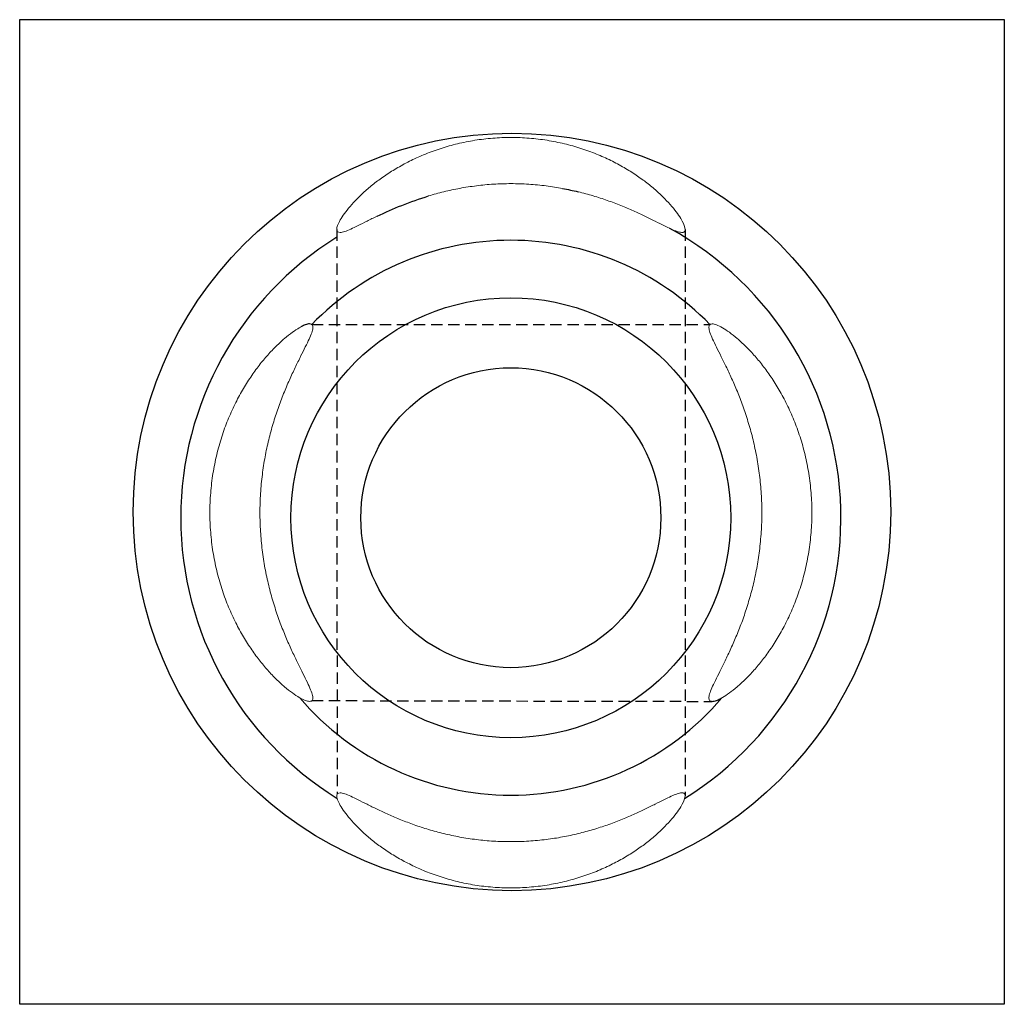
# Model space of a CAD drawing. Units: millimetres. Extents: x -641 to 659, y -630 to 670.
import ezdxf

# ---------------------------------------------------------------- set-up
doc = ezdxf.new("R2010")
doc.units = ezdxf.units.MM
doc.header["$LTSCALE"] = 30
doc.linetypes.add('DASHED', pattern=[0.75, 0.5, -0.25])
doc.layers.add('e02_lighthouse', color=7, linetype='Continuous')

msp = doc.modelspace()

# ---------------------------------------------------------------- linework, layer by layer
at = {"layer": 'e02_lighthouse', "linetype": 'DASHED'}
for p, q in [((-222.9, 392.7), (-222.4, -353)), ((237.1, 392.7), (237.1, -355.2)), ((-255.9, 267.1), (270, 267.1)), ((-255.7, -229.3), (272.9, -230.4))]:
    msp.add_line(p, q, dxfattribs=at)
at = {"layer": 'e02_lighthouse', "color": 254, "true_color": 0xfacebc}
msp.add_lwpolyline([(658.5, -630.3), (-641.5, -630.3), (-641.5, 669.7), (658.5, 669.7)], close=True, dxfattribs=at)
at = {"layer": 'e02_lighthouse', "color": 114, "linetype": 'Continuous', "ltscale": 40, "true_color": 0x009640}
msp.add_circle((8.5, 19.7), 500, dxfattribs=at)
at = {"layer": 'e02_lighthouse', "color": 3}
msp.add_circle((7, 12.1), 290.4, dxfattribs=at)
at = {"layer": 'e02_lighthouse', "color": 114, "true_color": 0x009640}
msp.add_circle((7, 12.1), 198, dxfattribs=at)
msp.add_arc((7, 12.1), 435.8, 301.7639, 61.1966, dxfattribs=at)
at = {"layer": 'e02_lighthouse'}
for radius, start, end in [(435.8, 121.8361, 238.2433), (366.3, 220.4701, 319.5298)]:
    msp.add_arc((7, 12.1), radius, start, end, dxfattribs=at)
at = {"layer": 'e02_lighthouse', "color": 3}
msp.add_arc((7, 12.1), 366.3, 44.1272, 135.8728, dxfattribs=at)
at = {"layer": 'e02_lighthouse', "lineweight": 20}
for points, knots in [([(237.1, 392.7), (236.6, 397.8), (233.1, 404.2), (232.5, 405.2), (231, 407.8), (229.1, 410.7), (226.9, 413.7), (224.8, 416.7), (222.3, 419.9), (219.5, 423.1), (216.7, 426.4), (213.6, 429.8), (210.2, 433.2), (206.8, 436.6), (203.2, 440.1), (199.3, 443.6), (195.3, 447.1), (191.1, 450.6), (186.7, 454.1), (182.2, 457.6), (177.4, 461), (172.4, 464.4), (167.4, 467.8), (162.1, 471.2), (156.5, 474.4), (150.9, 477.6), (145.1, 480.8), (139, 483.8), (132.9, 486.8), (126.5, 489.6), (120, 492.3), (113.4, 495), (106.6, 497.4), (99.5, 499.7), (92.4, 502), (85.2, 504), (77.7, 505.8), (70.2, 507.6), (62.6, 509.2), (54.8, 510.4), (47.1, 511.6), (39.2, 512.6), (31.2, 513.2), (23.2, 513.9), (15.2, 514.2), (7.1, 514.2), (-0.9, 514.2), (-8.9, 513.9), (-16.9, 513.2), (-24.9, 512.6), (-32.8, 511.6), (-40.6, 510.4), (-48.3, 509.2), (-56, 507.6), (-63.4, 505.8), (-70.9, 504), (-78.2, 502), (-85.2, 499.7), (-92.3, 497.4), (-99.1, 495), (-105.7, 492.3), (-112.3, 489.6), (-118.6, 486.8), (-124.7, 483.8), (-130.8, 480.8), (-136.6, 477.6), (-142.2, 474.4), (-147.8, 471.2), (-153.1, 467.8), (-158.1, 464.4), (-163.1, 461), (-167.9, 457.6), (-172.4, 454.1), (-176.8, 450.6), (-181, 447.1), (-185, 443.6), (-188.9, 440.1), (-192.6, 436.6), (-195.9, 433.2), (-199.3, 429.8), (-202.4, 426.4), (-205.2, 423.1), (-208, 419.9), (-210.5, 416.7), (-212.7, 413.7), (-214.8, 410.7), (-216.7, 407.8), (-218.2, 405.2), (-219.7, 402.6), (-220.9, 400.2), (-221.7, 398.1), (-222.5, 396), (-222.9, 394.2), (-222.9, 392.7), (-222.9, 391.9), (-222.7, 391.1), (-222.4, 390.5)], [0, 0, 0, 0, 1, 1, 1, 2, 2, 2, 3, 3, 3, 4, 4, 4, 5, 5, 5, 6, 6, 6, 7, 7, 7, 8, 8, 8, 9, 9, 9, 10, 10, 10, 11, 11, 11, 12, 12, 12, 13, 13, 13, 14, 14, 14, 15, 15, 15, 16, 16, 16, 17, 17, 17, 18, 18, 18, 19, 19, 19, 20, 20, 20, 21, 21, 21, 22, 22, 22, 23, 23, 23, 24, 24, 24, 25, 25, 25, 26, 26, 26, 27, 27, 27, 28, 28, 28, 29, 29, 29, 30, 30, 30, 31, 31, 31, 32, 32, 32, 32]), ([(-101.7, 437), (-95.2, 439), (-88.4, 440.8), (-81.6, 442.5), (-74.7, 444.2), (-67.6, 445.7), (-60.4, 447), (-53.2, 448.3), (-45.8, 449.4), (-38.4, 450.4), (-30.9, 451.3), (-23.4, 452), (-15.8, 452.5), (-8.2, 452.9), (-0.5, 453.2), (7.1, 453.2), (15, 453.2), (22.8, 452.9), (30.6, 452.4), (38.4, 451.9), (46.1, 451.2), (53.7, 450.2), (61, 449.3), (68.1, 448.2), (75.2, 446.9)], [10, 10, 10, 10, 11, 11, 11, 12, 12, 12, 13, 13, 13, 14, 14, 14, 15, 15, 15, 16, 16, 16, 17, 17, 17, 18, 18, 18, 18]), ([(95.9, 442.5), (102.6, 440.8), (109.2, 439.1), (115.6, 437.1), (122, 435.2), (128.2, 433.2), (134.2, 431.1), (140.4, 428.9), (146.4, 426.6), (152.2, 424.3), (158, 422), (163.5, 419.6), (168.8, 417.3), (174.1, 414.9), (179.2, 412.5), (184.1, 410.2), (188.9, 407.9), (193.4, 405.6), (197.7, 403.5), (205.8, 399.4), (212.9, 395.8), (218.7, 393.2), (221.6, 391.9), (224.2, 390.8), (226.5, 390.1), (228.7, 389.3), (230.6, 388.9), (232.2, 388.8), (233, 388.7), (233.7, 388.7), (234.4, 388.9), (235, 389), (235.5, 389.2), (235.9, 389.6), (236.3, 389.9), (236.6, 390.3), (236.8, 390.9), (237, 391.4), (237.1, 392), (237.1, 392.7)], [19, 19, 19, 19, 20, 20, 20, 21, 21, 21, 22, 22, 22, 23, 23, 23, 24, 24, 24, 25, 25, 25, 26, 26, 26, 27, 27, 27, 28, 28, 28, 29, 29, 29, 30, 30, 30, 31, 31, 31, 32, 32, 32, 32]), ([(-222.4, 390.5), (-222.2, 390.2), (-222, 389.9), (-221.7, 389.6), (-220.9, 389), (-219.8, 388.7), (-218.2, 388.7), (-216.6, 388.8), (-214.7, 389.2), (-212.4, 390), (-210.1, 390.8), (-207.4, 391.9), (-204.4, 393.2), (-198.5, 395.9), (-191.2, 399.6), (-182.8, 403.8), (-178.6, 405.9), (-174.2, 408.1), (-169.4, 410.3)], [0, 0, 0, 0, 1, 1, 1, 2, 2, 2, 3, 3, 3, 4, 4, 4, 5, 5, 5, 6, 6, 6, 6]), ([(-269.2, 264.6), (-270.2, 264.1), (-271.2, 263.5), (-272.3, 262.9), (-275.1, 261.3), (-278.2, 259.3), (-281.5, 256.9), (-284.8, 254.6), (-288.2, 251.8), (-291.8, 248.8), (-295.3, 245.8), (-299, 242.4), (-302.7, 238.8), (-306.4, 235.1), (-310.2, 231.2), (-313.9, 226.9), (-317.7, 222.7), (-321.5, 218.1), (-325.3, 213.3), (-329, 208.4), (-332.8, 203.3), (-336.4, 197.9), (-340.1, 192.4), (-343.8, 186.6), (-347.3, 180.6), (-350.8, 174.5), (-354.2, 168.2), (-357.4, 161.6), (-360.7, 155), (-363.8, 148.1), (-366.7, 141), (-369.6, 133.9), (-372.2, 126.5), (-374.7, 118.9), (-377.2, 111.2), (-379.4, 103.3), (-381.3, 95.2), (-383.3, 87.2), (-384.9, 78.9), (-386.3, 70.5), (-387.6, 62), (-388.7, 53.5), (-389.3, 44.8), (-390, 36.2), (-390.4, 27.5), (-390.4, 18.8), (-390.4, 10.1), (-390, 1.4), (-389.3, -7.3), (-388.7, -15.9), (-387.6, -24.5), (-386.3, -32.9), (-384.9, -41.3), (-383.3, -49.6), (-381.3, -57.7), (-379.4, -65.7), (-377.2, -73.6), (-374.7, -81.3), (-372.2, -88.9), (-369.6, -96.3), (-366.7, -103.4), (-363.8, -110.6), (-360.7, -117.4), (-357.4, -124), (-354.2, -130.6), (-350.8, -137), (-347.3, -143), (-343.8, -149), (-340.1, -154.8), (-336.4, -160.3), (-332.8, -165.7), (-329, -170.8), (-325.3, -175.7), (-321.5, -180.5), (-317.7, -185.1), (-313.9, -189.3), (-310.2, -193.6), (-306.4, -197.6), (-302.7, -201.2), (-299, -204.9), (-295.3, -208.2), (-291.8, -211.2), (-288.2, -214.3), (-284.8, -217), (-281.5, -219.3), (-278.2, -221.7), (-275.1, -223.7), (-272.3, -225.3), (-269.4, -227), (-266.9, -228.2), (-264.6, -229.1), (-262.3, -229.9), (-260.4, -230.4), (-258.8, -230.4), (-257.9, -230.4), (-257.1, -230.2), (-256.4, -229.9)], [0, 0, 0, 0, 1, 1, 1, 2, 2, 2, 3, 3, 3, 4, 4, 4, 5, 5, 5, 6, 6, 6, 7, 7, 7, 8, 8, 8, 9, 9, 9, 10, 10, 10, 11, 11, 11, 12, 12, 12, 13, 13, 13, 14, 14, 14, 15, 15, 15, 16, 16, 16, 17, 17, 17, 18, 18, 18, 19, 19, 19, 20, 20, 20, 21, 21, 21, 22, 22, 22, 23, 23, 23, 24, 24, 24, 25, 25, 25, 26, 26, 26, 27, 27, 27, 28, 28, 28, 29, 29, 29, 30, 30, 30, 31, 31, 31, 32, 32, 32, 32]), ([(-256.4, -229.9), (-256.1, -229.7), (-255.7, -229.4), (-255.4, -229.1), (-254.7, -228.3), (-254.4, -227), (-254.5, -225.3), (-254.6, -223.6), (-255, -221.5), (-255.9, -219), (-256.7, -216.5), (-257.9, -213.7), (-259.3, -210.4), (-262.2, -203.9), (-266.3, -196.1), (-270.8, -187), (-273, -182.5), (-275.4, -177.6), (-277.9, -172.5), (-280.3, -167.4), (-282.9, -162), (-285.4, -156.3), (-287.9, -150.7), (-290.4, -144.8), (-292.9, -138.7), (-295.3, -132.6), (-297.8, -126.2), (-300.1, -119.6), (-302.4, -113), (-304.7, -106.1), (-306.8, -99.1), (-308.9, -92), (-310.9, -84.8), (-312.7, -77.3), (-314.5, -69.8), (-316.1, -62.2), (-317.6, -54.4), (-319, -46.6), (-320.2, -38.6), (-321.2, -30.5), (-322.2, -22.4), (-323, -14.3), (-323.5, -6), (-324, 2.2), (-324.3, 10.5), (-324.3, 18.8), (-324.3, 27.3), (-324, 35.8), (-323.5, 44.2), (-322.9, 52.6), (-322.1, 61), (-321.1, 69.2), (-320.1, 77.1), (-318.9, 84.9), (-317.5, 92.5), (-316.1, 100.1), (-314.5, 107.6), (-312.7, 114.9), (-310.9, 122.2), (-309, 129.3), (-306.9, 136.3), (-304.9, 143.2), (-302.7, 149.9), (-300.4, 156.4), (-298, 163.2), (-295.5, 169.7), (-293, 175.9), (-290.5, 182.2), (-287.9, 188.2), (-285.4, 193.9), (-282.8, 199.7), (-280.2, 205.2), (-277.7, 210.4), (-275.2, 215.7), (-272.8, 220.6), (-270.5, 225.2), (-266.1, 234), (-262.2, 241.7), (-259.3, 248), (-257.9, 251.1), (-256.8, 253.9), (-255.9, 256.4), (-255.1, 258.8), (-254.6, 260.9), (-254.5, 262.6), (-254.4, 263.5), (-254.5, 264.3), (-254.6, 264.9), (-254.8, 265.6), (-255, 266.2), (-255.4, 266.6), (-255.7, 267.1), (-256.2, 267.4), (-256.8, 267.6), (-257.4, 267.9), (-258, 268), (-258.8, 268)], [0, 0, 0, 0, 1, 1, 1, 2, 2, 2, 3, 3, 3, 4, 4, 4, 5, 5, 5, 6, 6, 6, 7, 7, 7, 8, 8, 8, 9, 9, 9, 10, 10, 10, 11, 11, 11, 12, 12, 12, 13, 13, 13, 14, 14, 14, 15, 15, 15, 16, 16, 16, 17, 17, 17, 18, 18, 18, 19, 19, 19, 20, 20, 20, 21, 21, 21, 22, 22, 22, 23, 23, 23, 24, 24, 24, 25, 25, 25, 26, 26, 26, 27, 27, 27, 28, 28, 28, 29, 29, 29, 30, 30, 30, 31, 31, 31, 32, 32, 32, 32]), ([(270.5, 267.5), (270.1, 267.3), (269.8, 267), (269.5, 266.7), (268.8, 265.9), (268.5, 264.6), (268.6, 262.9), (268.6, 261.2), (269.1, 259.1), (269.9, 256.6), (270.8, 254.1), (272, 251.2), (273.4, 248), (276.3, 241.5), (280.3, 233.6), (284.9, 224.6), (287.1, 220), (289.5, 215.2), (292, 210.1), (294.4, 205), (296.9, 199.6), (299.5, 193.9), (302, 188.3), (304.5, 182.4), (307, 176.3), (309.4, 170.2), (311.9, 163.8), (314.2, 157.2), (316.5, 150.6), (318.8, 143.7), (320.9, 136.7), (323, 129.6), (325, 122.4), (326.8, 114.9), (328.6, 107.4), (330.2, 99.8), (331.7, 92), (333.1, 84.1), (334.3, 76.2), (335.3, 68.1), (336.3, 60), (337.1, 51.9), (337.6, 43.6), (338.1, 35.4), (338.4, 27.1), (338.4, 18.8), (338.4, 10.3), (338.1, 1.8), (337.6, -6.6), (337, -15), (336.2, -23.4), (335.2, -31.7), (334.2, -39.5), (333, -47.3), (331.6, -54.9), (330.2, -62.5), (328.6, -70), (326.8, -77.3), (325, -84.6), (323.1, -91.7), (321, -98.7), (318.9, -105.6), (316.7, -112.3), (314.5, -118.8), (312.1, -125.6), (309.6, -132.1), (307.1, -138.3), (304.6, -144.6), (302, -150.6), (299.5, -156.3), (296.9, -162.1), (294.3, -167.6), (291.8, -172.9), (289.3, -178.1), (286.9, -183), (284.6, -187.6), (280.2, -196.4), (276.3, -204.1), (273.4, -210.4), (272, -213.5), (270.9, -216.4), (270, -218.8), (269.2, -221.2), (268.7, -223.3), (268.6, -225), (268.5, -225.9), (268.6, -226.7), (268.7, -227.4), (268.9, -228), (269.1, -228.6), (269.5, -229), (269.8, -229.5), (270.3, -229.8), (270.9, -230), (271.5, -230.3), (272.1, -230.4), (272.9, -230.4)], [0, 0, 0, 0, 1, 1, 1, 2, 2, 2, 3, 3, 3, 4, 4, 4, 5, 5, 5, 6, 6, 6, 7, 7, 7, 8, 8, 8, 9, 9, 9, 10, 10, 10, 11, 11, 11, 12, 12, 12, 13, 13, 13, 14, 14, 14, 15, 15, 15, 16, 16, 16, 17, 17, 17, 18, 18, 18, 19, 19, 19, 20, 20, 20, 21, 21, 21, 22, 22, 22, 23, 23, 23, 24, 24, 24, 25, 25, 25, 26, 26, 26, 27, 27, 27, 28, 28, 28, 29, 29, 29, 30, 30, 30, 31, 31, 31, 32, 32, 32, 32]), ([(283.3, -227), (284.3, -226.5), (285.3, -226), (286.4, -225.3), (289.2, -223.7), (292.3, -221.7), (295.6, -219.3), (298.8, -217), (302.3, -214.3), (305.8, -211.2), (309.4, -208.2), (313, -204.9), (316.8, -201.2), (320.5, -197.6), (324.2, -193.6), (328, -189.3), (331.8, -185.1), (335.6, -180.5), (339.4, -175.7), (343.1, -170.8), (346.9, -165.7), (350.5, -160.3), (354.2, -154.8), (357.9, -149), (361.4, -143), (364.9, -137), (368.3, -130.6), (371.5, -124), (374.8, -117.4), (377.9, -110.6), (380.7, -103.4), (383.6, -96.3), (386.3, -88.9), (388.8, -81.3), (391.3, -73.6), (393.5, -65.7), (395.4, -57.7), (397.4, -49.6), (399, -41.3), (400.4, -32.9), (401.7, -24.5), (402.7, -15.9), (403.4, -7.3), (404.1, 1.4), (404.5, 10.1), (404.5, 18.8), (404.5, 27.5), (404.1, 36.2), (403.4, 44.8), (402.7, 53.5), (401.7, 62), (400.4, 70.5), (399, 78.9), (397.4, 87.2), (395.4, 95.2), (393.5, 103.3), (391.3, 111.2), (388.8, 118.9), (386.3, 126.5), (383.6, 133.9), (380.7, 141), (377.9, 148.1), (374.8, 155), (371.5, 161.6), (368.3, 168.2), (364.9, 174.5), (361.4, 180.6), (357.9, 186.6), (354.2, 192.4), (350.5, 197.9), (346.9, 203.3), (343.1, 208.4), (339.4, 213.3), (335.6, 218.1), (331.8, 222.7), (328, 226.9), (324.2, 231.2), (320.5, 235.1), (316.8, 238.8), (313, 242.4), (309.4, 245.8), (305.8, 248.8), (302.3, 251.8), (298.8, 254.6), (295.6, 256.9), (292.3, 259.3), (289.2, 261.3), (286.4, 262.9), (283.5, 264.6), (280.9, 265.8), (278.7, 266.7), (276.4, 267.5), (274.5, 268), (272.9, 268), (272, 268), (271.2, 267.8), (270.5, 267.5)], [0, 0, 0, 0, 1, 1, 1, 2, 2, 2, 3, 3, 3, 4, 4, 4, 5, 5, 5, 6, 6, 6, 7, 7, 7, 8, 8, 8, 9, 9, 9, 10, 10, 10, 11, 11, 11, 12, 12, 12, 13, 13, 13, 14, 14, 14, 15, 15, 15, 16, 16, 16, 17, 17, 17, 18, 18, 18, 19, 19, 19, 20, 20, 20, 21, 21, 21, 22, 22, 22, 23, 23, 23, 24, 24, 24, 25, 25, 25, 26, 26, 26, 27, 27, 27, 28, 28, 28, 29, 29, 29, 30, 30, 30, 31, 31, 31, 32, 32, 32, 32]), ([(237.1, -355.2), (236.6, -360.3), (233.1, -366.7), (232.5, -367.7), (231, -370.3), (229.1, -373.1), (226.9, -376.1), (224.8, -379.2), (222.3, -382.3), (219.5, -385.6), (216.7, -388.9), (213.6, -392.3), (210.2, -395.7), (206.8, -399.1), (203.2, -402.6), (199.3, -406.1), (195.3, -409.6), (191.1, -413.1), (186.7, -416.6), (182.2, -420), (177.4, -423.5), (172.4, -426.9), (167.4, -430.3), (162.1, -433.6), (156.5, -436.9), (150.9, -440.1), (145.1, -443.2), (139, -446.2), (132.9, -449.2), (126.5, -452.1), (120, -454.8), (113.4, -457.4), (106.6, -459.9), (99.5, -462.2), (92.4, -464.5), (85.2, -466.5), (77.7, -468.3), (70.2, -470.1), (62.6, -471.6), (54.8, -472.9), (47.1, -474.1), (39.2, -475.1), (31.2, -475.7), (23.2, -476.3), (15.2, -476.7), (7.1, -476.7), (-0.9, -476.7), (-8.9, -476.3), (-16.9, -475.7), (-24.9, -475.1), (-32.8, -474.1), (-40.6, -472.9), (-48.3, -471.6), (-56, -470.1), (-63.4, -468.3), (-70.9, -466.5), (-78.2, -464.5), (-85.2, -462.2), (-92.3, -459.9), (-99.1, -457.4), (-105.7, -454.8), (-112.3, -452.1), (-118.6, -449.2), (-124.7, -446.2), (-130.8, -443.2), (-136.6, -440.1), (-142.2, -436.9), (-147.8, -433.6), (-153.1, -430.3), (-158.1, -426.9), (-163.1, -423.5), (-167.9, -420), (-172.4, -416.6), (-176.8, -413.1), (-181, -409.6), (-185, -406.1), (-188.9, -402.6), (-192.6, -399.1), (-195.9, -395.7), (-199.3, -392.3), (-202.4, -388.9), (-205.2, -385.6), (-208, -382.3), (-210.5, -379.2), (-212.7, -376.1), (-214.8, -373.1), (-216.7, -370.3), (-218.2, -367.7), (-219.7, -365), (-220.9, -362.6), (-221.7, -360.5), (-222.5, -358.4), (-222.9, -356.7), (-222.9, -355.2), (-222.9, -354.3), (-222.7, -353.6), (-222.4, -353)], [0, 0, 0, 0, 1, 1, 1, 2, 2, 2, 3, 3, 3, 4, 4, 4, 5, 5, 5, 6, 6, 6, 7, 7, 7, 8, 8, 8, 9, 9, 9, 10, 10, 10, 11, 11, 11, 12, 12, 12, 13, 13, 13, 14, 14, 14, 15, 15, 15, 16, 16, 16, 17, 17, 17, 18, 18, 18, 19, 19, 19, 20, 20, 20, 21, 21, 21, 22, 22, 22, 23, 23, 23, 24, 24, 24, 25, 25, 25, 26, 26, 26, 27, 27, 27, 28, 28, 28, 29, 29, 29, 30, 30, 30, 31, 31, 31, 32, 32, 32, 32]), ([(-222.4, -353), (-222.2, -352.7), (-222, -352.4), (-221.7, -352.1), (-220.9, -351.4), (-219.8, -351.1), (-218.2, -351.2), (-216.6, -351.3), (-214.7, -351.7), (-212.4, -352.5), (-210.1, -353.2), (-207.4, -354.3), (-204.4, -355.7), (-198.5, -358.4), (-191.2, -362.1), (-182.8, -366.3), (-178.6, -368.3), (-174.2, -370.6), (-169.4, -372.8), (-164.7, -375.1), (-159.7, -377.4), (-154.5, -379.7), (-149.3, -382.1), (-143.9, -384.4), (-138.2, -386.7), (-132.6, -388.9), (-126.7, -391.2), (-120.6, -393.3), (-114.5, -395.5), (-108.2, -397.6), (-101.7, -399.5), (-95.2, -401.5), (-88.4, -403.3), (-81.6, -405), (-74.7, -406.6), (-67.6, -408.1), (-60.4, -409.5), (-53.2, -410.8), (-45.8, -411.9), (-38.4, -412.8), (-30.9, -413.8), (-23.4, -414.5), (-15.8, -414.9), (-8.2, -415.4), (-0.5, -415.6), (7.1, -415.6), (15, -415.6), (22.8, -415.4), (30.6, -414.9), (38.4, -414.4), (46.1, -413.7), (53.7, -412.7), (61, -411.8), (68.1, -410.7), (75.2, -409.4), (82.2, -408.1), (89.1, -406.6), (95.9, -405), (102.6, -403.3), (109.2, -401.5), (115.6, -399.6), (122, -397.7), (128.2, -395.7), (134.2, -393.6), (140.4, -391.4), (146.4, -389.1), (152.2, -386.8), (158, -384.5), (163.5, -382.1), (168.8, -379.7), (174.1, -377.4), (179.2, -375), (184.1, -372.7), (188.9, -370.3), (193.4, -368.1), (197.7, -366), (205.8, -361.9), (212.9, -358.3), (218.7, -355.7), (221.6, -354.4), (224.2, -353.3), (226.5, -352.6), (228.7, -351.8), (230.6, -351.3), (232.2, -351.2), (233, -351.2), (233.7, -351.2), (234.4, -351.3), (235, -351.5), (235.5, -351.7), (235.9, -352), (236.3, -352.4), (236.6, -352.8), (236.8, -353.3), (237, -353.9), (237.1, -354.5), (237.1, -355.2)], [0, 0, 0, 0, 1, 1, 1, 2, 2, 2, 3, 3, 3, 4, 4, 4, 5, 5, 5, 6, 6, 6, 7, 7, 7, 8, 8, 8, 9, 9, 9, 10, 10, 10, 11, 11, 11, 12, 12, 12, 13, 13, 13, 14, 14, 14, 15, 15, 15, 16, 16, 16, 17, 17, 17, 18, 18, 18, 19, 19, 19, 20, 20, 20, 21, 21, 21, 22, 22, 22, 23, 23, 23, 24, 24, 24, 25, 25, 25, 26, 26, 26, 27, 27, 27, 28, 28, 28, 29, 29, 29, 30, 30, 30, 31, 31, 31, 32, 32, 32, 32])]:
    msp.add_open_spline(points, degree=3, knots=knots, dxfattribs=at)
at = {"layer": 'e02_lighthouse'}
for points in [[(75.2, 446.9), (95.9, 442.5)], [(-169.4, 410.3), (-137.1, 424.5), (-101.7, 437)]]:
    msp.add_spline(points, degree=3, dxfattribs=at)
for points in [[(-258.8, 268), (-260.4, 268), (-262.3, 267.5), (-264.6, 266.7), (-266, 266.1), (-267.5, 265.5), (-269.2, 264.6)], [(272.9, -230.4), (274.5, -230.4), (276.4, -229.9), (278.7, -229.1), (280.1, -228.6), (281.6, -227.9), (283.3, -227)]]:
    msp.add_open_spline(points, degree=3, knots=[0, 0, 0, 0, 1, 1, 1, 2, 2, 2, 2], dxfattribs=at)

doc.saveas('drawing.dxf')
